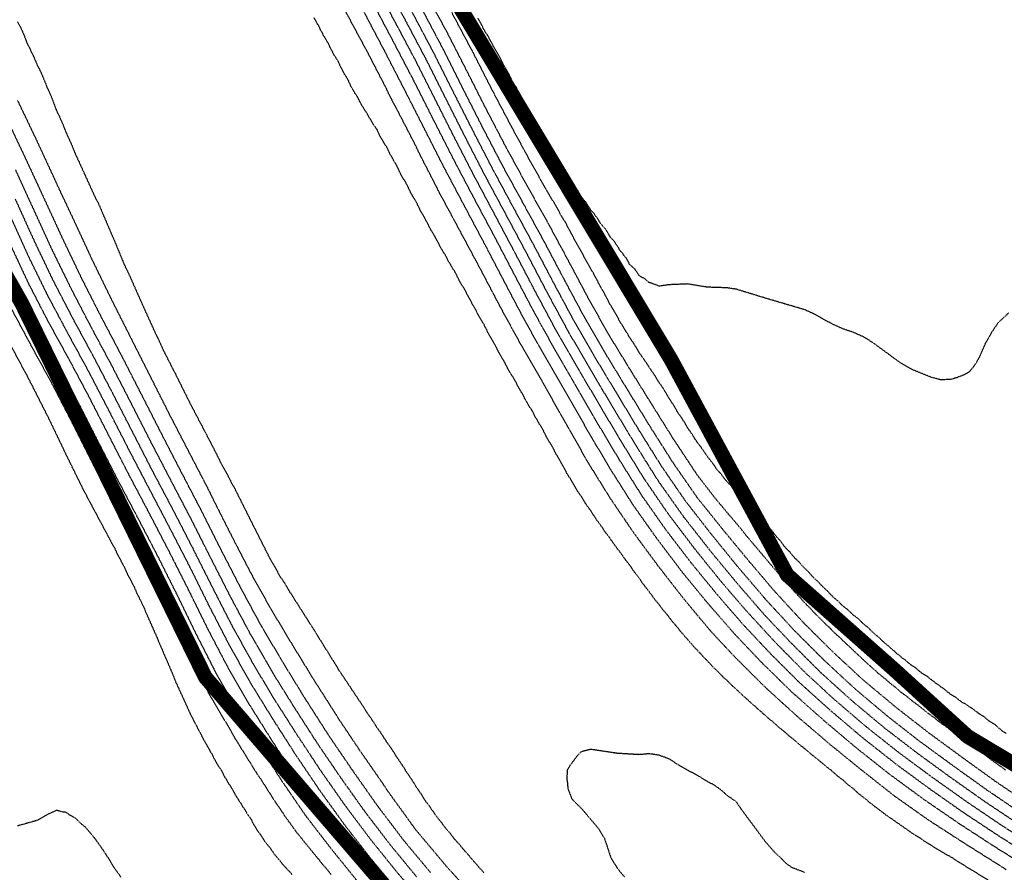
# Model space of a CAD drawing. Units: feet. Extents: x 2186736 to 2208060, y 13751049 to 13769721.
# Drawn here: x 2195869 to 2196202, y 13754682 to 13754970 of the extents above; entities that cross this region are included whole.
import ezdxf

# ---------------------------------------------------------------- set-up
doc = ezdxf.new("R2010")
doc.units = ezdxf.units.FT
doc.header["$MEASUREMENT"] = 0
doc.linetypes.add('762305304 000 BM EX$0$DASHED2', pattern=[0.375, 0.25, -0.125])
doc.linetypes.add('HIDDEN2', pattern=[0.1875, 0.125, -0.0625])
doc.layers.add('762305304 000 BM EX$0$FEMA-S_FLD_HAZ_LN_100 REGULATORY', color=250, linetype='762305304 000 BM EX$0$DASHED2')
doc.layers.add('EXISTING CONTOURS', color=252, linetype='HIDDEN2')

msp = doc.modelspace()

# ---------------------------------------------------------------- linework, layer by layer
at = {"layer": '762305304 000 BM EX$0$FEMA-S_FLD_HAZ_LN_100 REGULATORY', "const_width": 5, "flags": 128}
for points in [[(2200551.51, 13755207.55), (2200535.37, 13755206.78), (2200519.28, 13755206.01), (2200503.14, 13755204.99), (2200487.06, 13755203.67), (2200470.97, 13755202.11), (2200455.05, 13755200.24), (2200438.97, 13755198.07), (2200423, 13755195.65), (2200407.09, 13755192.99), (2200391.22, 13755189.97), (2200375.42, 13755186.76), (2200359.72, 13755183.19), (2200343.97, 13755179.37), (2200335.94, 13755177.31), (2200314.62, 13755177.3), (2200285.72, 13755171.51), (2200282.79, 13755170.95), (2200276.09, 13755169.62), (2200218.79, 13755155.25), (2200214.37, 13755154.18), (2200163.25, 13755147.77), (2200152.66, 13755146.42), (2200083.24, 13755100.15), (2200068.41, 13755085.43), (2200036.9, 13755053.9), (2200026.98, 13755037.93), (2199998.39, 13754992.15), (2199959.79, 13754969.05), (2199921.26, 13754969.12), (2199882.66, 13754945.9), (2199859.56, 13754899.61), (2199845.13, 13754889.28), (2199805.55, 13754861.05), (2199736.1, 13754837.94), (2199682.14, 13754799.33), (2199640.44, 13754778.53), (2199574.14, 13754745.38), (2199535.59, 13754706.8), (2199446.97, 13754672.11), (2199403.7, 13754655.14), (2199358.19, 13754637.36), (2199273.31, 13754575.63), (2199149.89, 13754498.55), (2199072.13, 13754448.51), (2199041.93, 13754429.12), (2198982.07, 13754405.16), (2198964.74, 13754398.22), (2198903.31, 13754363.1), (2198902.09, 13754362.36), (2198856.79, 13754336.54), (2198817.1, 13754309.29), (2198735.17, 13754252.94), (2198733.36, 13754251.71), (2198625.4, 13754182.28), (2198591.84, 13754154.83), (2198565.09, 13754137.59), (2198555.53, 13754131.8), (2198522.51, 13754111.67), (2198519.7, 13754109.7), (2198453.25, 13754099.78), (2198424.85, 13754081.92), (2198340.01, 13754074.27), (2198285.97, 13754074.3), (2198231.04, 13754081.15), (2198224.32, 13754082.03), (2198162.58, 13754112.85), (2198075.69, 13754159.62), (2198024.62, 13754172.41), (2198016.02, 13754174.55), (2197900.32, 13754228.58), (2197871.28, 13754244.92), (2197776.89, 13754297.98), (2197712.8, 13754339.46), (2197645.81, 13754382.82), (2197601, 13754399.61), (2197536.19, 13754434.87), (2197421.72, 13754497.13), (2197371.67, 13754524.93), (2197351.31, 13754534.19), (2197332.75, 13754545.29), (2197304.98, 13754554.57), (2197282.75, 13754563.82), (2197267.9, 13754569.4), (2197247.54, 13754571.22), (2197204.92, 13754576.87), (2197173.41, 13754580.52), (2197155.52, 13754577.79), (2197153.76, 13754577.9), (2197082.69, 13754583.37), (2197047.75, 13754589.13), (2196990.14, 13754598.78), (2196955.52, 13754594.97), (2196947.29, 13754599.06), (2196926.94, 13754606.43), (2196897.3, 13754608.32), (2196873.16, 13754608.3), (2196828.72, 13754608.33), (2196810.17, 13754608.28), (2196778.7, 13754613.87), (2196745.33, 13754625.01), (2196724.93, 13754630.55), (2196695.3, 13754639.82), (2196658.22, 13754637.94), (2196637.79, 13754632.39), (2196624.61, 13754628.72), (2196604.49, 13754623.11), (2196600.02, 13754621.98), (2196596.83, 13754621.96), (2196555.7, 13754621.95), (2196459.92, 13754628.61), (2196389.85, 13754628.22), (2196365.31, 13754628.08), (2196322.63, 13754658.7), (2196261.04, 13754680.87), (2196230.54, 13754697.66), (2196217.17, 13754711.63), (2196189.44, 13754728.23), (2196164.53, 13754750.9), (2196128.52, 13754782.75), (2196089.4, 13754855.27), (2195997.93, 13755007.88), (2195977.28, 13755053.58), (2195956.64, 13755094.01), (2195944.59, 13755116.08), (2195878.25, 13755237.43), (2195802.98, 13755396.5), (2195790.95, 13755419.96), (2195733.09, 13755532.68), (2195669.45, 13755656.7), (2195667.29, 13755695.83), (2195659.53, 13755744.54), (2195659.61, 13755793.25), (2195660.64, 13755808.25), (2195685.22, 13755857.35), (2195686.11, 13755859.01), (2195716.16, 13755983.44), (2195744.66, 13756109.31), (2195770.02, 13756283.42), (2195775.22, 13756321.04), (2195760.35, 13756364.91), (2195746.41, 13756408.86), (2195738.37, 13756446.14), (2195627.74, 13756665.29), (2195573.1, 13756776.82), (2195540.75, 13756840.21), (2195491.65, 13756941.91), (2195441.67, 13757102.78), (2195425.19, 13757156.57), (2195401.55, 13757217.69), (2195382.12, 13757277.89), (2195367.18, 13757324.13), (2195348.03, 13757383.38), (2195328.63, 13757430.32), (2195305.14, 13757483.25), (2195287.82, 13757516.18), (2195267.63, 13757550.21), (2195229.27, 13757614.9), (2195195.53, 13757671.79), (2195162.23, 13757728.09), (2195131.26, 13757780.53), (2195088.04, 13757853.7), (2195066.17, 13757892.43), (2195060.54, 13757903.83), (2195041.95, 13757922.49), (2195020.69, 13757960.45), (2195014.62, 13757974.11), (2195008.38, 13758039.61), (2195005.74, 13758054.64), (2195002.61, 13758087.71), (2194998.95, 13758131.9), (2194995.83, 13758182.72), (2194992.18, 13758241.28), (2194991.57, 13758251.29), (2194988.68, 13758267.74), (2194984.47, 13758285.74), (2194973.83, 13758331.2), (2194965.29, 13758367.63), (2194961.48, 13758383.91), (2194953.92, 13758406.55), (2194945.84, 13758426.6), (2194920.89, 13758488.47), (2194907.77, 13758520.79), (2194901.87, 13758534.27), (2194889.88, 13758566.92), (2194886.45, 13758585.25), (2194883.32, 13758601.6), (2194874.72, 13758629.03), (2194875.12, 13758631.06), (2194863.55, 13758653.53), (2194817.25, 13758743.11), (2194784.6, 13758807.63), (2194758.01, 13758866.78), (2194741.6, 13758894.4), (2194720, 13758930.82), (2194696.12, 13758962.58), (2194674.45, 13758992.94), (2194658.2, 13759017.91), (2194641.03, 13759040.91), (2194613.45, 13759069.84), (2194594.12, 13759086.22), (2194582.9, 13759094.47), (2194521.19, 13759130.26), (2194447.05, 13759161.93), (2194397.4, 13759176.27), (2194362.83, 13759186.25), (2194325.82, 13759197.73), (2194310.83, 13759202.49), (2194295.38, 13759209.74), (2194271.91, 13759226.42), (2194260.26, 13759235.32), (2194254.08, 13759239.86), (2194241.79, 13759245.13), (2194217.32, 13759248.31), (2194200.02, 13759251.06), (2194178.89, 13759256.2), (2194162.26, 13759262.05), (2194132.74, 13759275.04), (2194106.16, 13759286.72), (2194092.12, 13759291.52), (2194079.23, 13759303.2), (2194067.02, 13759319.88), (2194036.74, 13759359.94), (2194013.67, 13759389.7), (2193975.14, 13759446.11), (2193936.4, 13759514.83), (2193900.71, 13759578.11), (2193860.74, 13759649.01), (2193819.45, 13759722.23), (2193783.64, 13759785.72), (2193758.12, 13759830.97), (2193742.02, 13759859.48), (2193724.61, 13759882.81), (2193696.96, 13759917.81), (2193645.52, 13759982.45), (2193623.82, 13760009.72), (2193599.42, 13760040.43), (2193581.92, 13760062.99), (2193575.97, 13760070.66), (2193573.03, 13760074.45), (2193514.45, 13760169.47), (2193463.53, 13760254.74), (2193407.28, 13760350.07), (2193400.81, 13760364.44), (2193376.65, 13760408.52), (2193343.8, 13760467.9), (2193313.6, 13760518.17), (2193297.41, 13760545.02), (2193269.92, 13760574.57), (2193242.43, 13760608.19), (2193221.38, 13760648.14), (2193215.16, 13760660.57), (2193208.95, 13760673), (2193205.84, 13760679.22), (2193179.77, 13760725.79), (2193148.68, 13760778.58), (2193065.98, 13760919.02), (2193054.03, 13760939.31), (2193044.18, 13760995.8), (2193035.22, 13761107.11), (2193049.61, 13761161.04), (2193060.81, 13761176.19), (2193159.33, 13761219.69), (2193194.42, 13761269.71)], [(2202733.65, 13754265.61), (2202586.24, 13754317.83), (2202489.79, 13754351.97), (2202468.83, 13754354.09), (2202415.54, 13754362.72), (2202404.82, 13754364.42), (2202379.8, 13754368.53), (2202284.19, 13754403.04), (2201984.08, 13754511.24), (2201966.08, 13754517.53), (2201953.31, 13754521.9), (2201803.68, 13754573.08), (2201756.95, 13754589), (2201604.75, 13754641.14), (2201602.66, 13754641.8), (2201598.82, 13754643.11), (2201562.18, 13754655.69), (2201442.88, 13754696.51), (2201311.88, 13754741.23), (2201240.24, 13754760.71), (2201185.33, 13754781.4), (2201116.8, 13754807.06), (2200939.44, 13754861.05), (2200815.98, 13754884.18), (2200740.8, 13754899.25), (2200700.31, 13754907.41), (2200553.72, 13754930.39), (2200394.32, 13754898.61), (2200369.08, 13754896.02), (2200346.02, 13754893.68), (2200312.63, 13754880.73), (2200271.84, 13754867.74), (2200237.66, 13754854.54), (2200191.24, 13754830.17), (2200133.08, 13754807.93), (2199939.19, 13754733.81), (2199928.98, 13754729.91), (2199728.4, 13754645.09), (2199716.78, 13754637.15), (2199609.16, 13754564.31), (2199499.79, 13754490.18), (2199489.28, 13754483.1), (2199250.18, 13754344.28), (2199238.71, 13754338.29), (2199161.26, 13754297.89), (2199155.74, 13754294.99), (2199076.57, 13754249.08), (2199068.65, 13754244.52), (2199059.85, 13754229.05), (2199041.94, 13754213.15), (2198996.99, 13754183.12), (2198995.66, 13754182.2), (2198975.81, 13754169.46), (2198914.5, 13754129.82), (2198913.39, 13754129.08), (2198864.51, 13754097.39), (2198836.78, 13754081.79), (2198741.09, 13754027.98), (2198724.83, 13754021.06), (2198633.09, 13753981.72), (2198627.88, 13753979.98), (2198580.17, 13753964.08), (2198529.89, 13753935.61), (2198521.33, 13753932.08), (2198502, 13753920.07), (2198476.44, 13753909.37), (2198455.74, 13753904.61), (2198423.07, 13753904.59), (2198316.86, 13753904.6), (2198239.71, 13753920.04), (2198211.14, 13753920.04), (2198190.04, 13753920.03), (2198162.6, 13753920.05), (2198046.88, 13753958.59), (2197988, 13753983.1), (2197964.81, 13753992.77), (2197954.34, 13753997.15), (2197915.33, 13754005.81), (2197784.62, 13754074.25), (2197780.44, 13754077.03), (2197607.19, 13754189.95), (2197530.11, 13754228.55), (2197455.36, 13754278.32), (2197382.96, 13754326.64), (2197312.38, 13754365.52), (2197290.14, 13754376.66), (2197253.13, 13754389.66), (2197230.87, 13754395.2), (2197208.63, 13754398.9), (2197164.14, 13754406.31), (2197119.68, 13754408.17), (2197077.02, 13754413.76), (2197035.35, 13754413.74), (2197008.49, 13754413.7), (2196960.28, 13754419.32), (2196937.34, 13754423.26), (2196932.87, 13754421.95), (2196930.67, 13754424.44), (2196917.71, 13754426.67), (2196882.03, 13754448.58), (2196788.11, 13754460.81), (2196532.25, 13754481.12), (2196492.9, 13754484.29), (2196481.08, 13754483.12), (2196388.51, 13754475.36), (2196369.18, 13754468.92), (2196381.61, 13754476.69), (2196330.4, 13754486.55), (2196309.88, 13754487.68), (2196274.64, 13754494.8), (2196201.8, 13754522.91), (2196128.67, 13754561.33), (2196080.26, 13754598.13), (2196025.03, 13754640.11), (2195980.1, 13754692.35), (2195932.04, 13754748.22), (2195870.05, 13754874.43), (2195780.05, 13755033.48), (2195533.6, 13755538.92), (2195467.15, 13755738.03), (2195459.46, 13755751.68), (2195464, 13755773.69), (2195549.16, 13756103.45), (2195575.29, 13756202.47), (2195589.84, 13756298.61), (2195552.34, 13756394.97), (2195464.73, 13756564.87), (2195356.57, 13756789.68), (2195331.6, 13756845.04), (2195310.04, 13756900.52), (2195167.21, 13757341.63), (2195114.93, 13757447.57), (2195108.36, 13757458.79), (2195100.2, 13757472.51), (2194896.91, 13757811.61), (2194863.8, 13757876.58), (2194858.09, 13757890.77), (2194853.49, 13757904.2), (2194831.35, 13757991.29), (2194828.78, 13758022.29), (2194822.41, 13758099.47), (2194806.15, 13758266.73), (2194770.93, 13758353.66), (2194727.22, 13758442.52), (2194688.95, 13758503.98), (2194673.01, 13758535.11), (2194622.15, 13758599.63), (2194490.45, 13758769.21), (2194453.08, 13758825.55), (2194431.3, 13758857.79), (2194403.94, 13758900.2), (2194400.71, 13758903.86), (2194379.95, 13758918.82), (2194354.79, 13758934.6), (2194327.16, 13758946.58), (2194269.81, 13758970.86), (2194257.05, 13758975.91), (2194240.43, 13758981.13), (2194211.9, 13758989.92), (2194179.25, 13758999.6), (2194134.73, 13759013.14), (2194105.95, 13759022.93), (2194079.77, 13759033.77), (2194062.62, 13759042.24), (2194036.55, 13759056.67), (2194013.49, 13759071.68), (2194006.46, 13759077.26), (2193990.04, 13759089.3), (2193973.88, 13759096.72), (2193947.61, 13759107.96), (2193931.46, 13759116.11), (2193893.84, 13759174.38), (2193857.69, 13759225.22), (2193833.26, 13759259.39), (2193781.38, 13759330.78), (2193763.75, 13759360.28), (2193733.36, 13759413.51), (2193685.69, 13759496.93), (2193662.25, 13759537.85), (2193639.21, 13759578.56), (2193618.16, 13759615.51), (2193602.47, 13759640.93), (2193564.73, 13759699.72), (2193547.65, 13759727.13), (2193526.94, 13759761.15), (2193500.46, 13759799.9), (2193471.58, 13759839.74), (2193428.27, 13759897.6), (2193386.97, 13759952.56), (2193355.26, 13759994.23), (2193343.15, 13760010.25), (2193313.88, 13760062.79), (2193249.93, 13760176.21), (2193214.79, 13760238.68), (2193186.77, 13760288.81), (2193173.06, 13760313.84), (2193156.58, 13760343.43), (2193144.66, 13760363.69), (2193118.24, 13760411.96), (2193106.33, 13760430.63), (2193093.68, 13760454.75), (2193080.43, 13760501.85), (2193054.49, 13760546.22), (2193029.49, 13760581.37), (2192904, 13760802.16), (2192830.46, 13760931.45), (2192783.01, 13761032.27), (2192759.85, 13761080.84), (2192756.51, 13761087.84), (2192747.87, 13761105.96), (2192748.83, 13761121.88), (2192749.42, 13761126.95)]]:
    msp.add_lwpolyline(points, dxfattribs=at)
at = {"layer": 'EXISTING CONTOURS', "color": 251, "linetype": 'HIDDEN2', "lineweight": -3}
for points, elevation in [([(2196212.88, 13754690.57), (2196200.98, 13754698.14), (2196189.25, 13754706.09), (2196177.73, 13754714.25), (2196166.41, 13754722.62), (2196155.42, 13754731.31), (2196144.21, 13754740.9), (2196134.36, 13754750.01), (2196124.52, 13754759.99), (2196114.68, 13754770.68), (2196106.21, 13754780.52), (2196097.41, 13754791.42), (2196088.43, 13754803.27), (2196080.21, 13754815.24), (2196072.37, 13754828.02), (2196064.77, 13754840.79), (2196057.5, 13754853.21), (2196050.29, 13754865.69), (2196043.43, 13754878.51), (2196036.66, 13754891.42), (2196029.84, 13754904.29), (2196022.82, 13754917.47), (2196016.25, 13754930.24), (2196009.69, 13754943.25), (2196003.07, 13754956.38), (2195996.14, 13754969.44), (2195989.02, 13754982.57)], 720), ([(2196202.51, 13754729.19), (2196201.28, 13754729.94), (2196200.63, 13754730.59), (2196199.98, 13754731.04), (2196198.85, 13754732.09), (2196196.94, 13754733.22), (2196196.81, 13754733.34), (2196196.7, 13754733.4), (2196195.03, 13754734.84), (2196193.42, 13754735.84), (2196193.06, 13754736.14), (2196192.44, 13754736.5), (2196191.18, 13754737.54), (2196190.14, 13754738.14), (2196189.21, 13754738.86), (2196187.51, 13754739.79), (2196187.16, 13754740.08), (2196186.86, 13754740.26), (2196185.3, 13754741.51), (2196183.58, 13754742.55), (2196183.3, 13754742.79), (2196182.85, 13754743.07), (2196181.49, 13754744.26), (2196180.3, 13754745.01), (2196179.59, 13754745.64), (2196178.49, 13754746.35), (2196177.71, 13754747.04), (2196177.01, 13754747.49), (2196175.85, 13754748.47), (2196173.91, 13754749.63), (2196173.82, 13754749.71), (2196173.73, 13754749.76), (2196172.06, 13754751.23), (2196170.45, 13754752.28), (2196170.12, 13754752.57), (2196169.6, 13754752.91), (2196168.33, 13754754.07), (2196167.17, 13754754.85), (2196166.49, 13754755.51), (2196165.54, 13754756.19), (2196164.72, 13754757.02), (2196163.89, 13754757.64), (2196162.98, 13754758.56), (2196161.75, 13754759.47), (2196161.19, 13754760.05), (2196160.61, 13754760.48), (2196159.52, 13754761.66), (2196158.11, 13754762.75), (2196157.73, 13754763.15), (2196157.33, 13754763.45), (2196156.09, 13754764.79), (2196154.48, 13754766.03), (2196154.27, 13754766.25), (2196154.05, 13754766.42), (2196152.63, 13754767.9), (2196150.77, 13754769.26), (2196150.74, 13754769.29), (2196150.71, 13754769.31), (2196149.09, 13754770.92), (2196147.49, 13754772.12), (2196147.26, 13754772.36), (2196146.97, 13754772.59), (2196145.62, 13754774.01), (2196144.21, 13754775.12), (2196143.86, 13754775.53), (2196143.46, 13754775.87), (2196142.26, 13754777.21), (2196140.93, 13754778.35), (2196140.56, 13754778.78), (2196140.14, 13754779.16), (2196138.97, 13754780.48), (2196137.64, 13754781.65), (2196137.28, 13754782.07), (2196136.89, 13754782.44), (2196135.72, 13754783.79), (2196134.36, 13754785.01), (2196134.05, 13754785.4), (2196133.72, 13754785.72), (2196132.51, 13754787.14), (2196131.08, 13754788.46), (2196130.84, 13754788.76), (2196130.6, 13754789), (2196129.36, 13754790.56), (2196127.8, 13754792.08), (2196127.72, 13754792.19), (2196127.64, 13754792.28), (2196126.35, 13754794.11), (2196125, 13754795.56), (2196124.8, 13754795.84), (2196124.52, 13754796.13), (2196123.39, 13754797.71), (2196122.29, 13754798.84), (2196121.82, 13754799.42), (2196121.24, 13754799.97), (2196120.3, 13754801.18), (2196119.32, 13754802.12), (2196118.69, 13754802.85), (2196117.96, 13754803.5), (2196117.12, 13754804.56), (2196116.24, 13754805.4), (2196115.53, 13754806.25), (2196114.68, 13754807.03), (2196113.95, 13754807.96), (2196113.23, 13754808.68), (2196112.4, 13754809.68), (2196111.4, 13754810.62), (2196110.81, 13754811.38), (2196110.24, 13754811.96), (2196109.3, 13754813.14), (2196108.12, 13754814.32), (2196107.72, 13754814.85), (2196107.37, 13754815.24), (2196106.3, 13754816.71), (2196104.84, 13754818.29), (2196104.74, 13754818.43), (2196104.66, 13754818.53), (2196103.44, 13754820.41), (2196102.3, 13754821.81), (2196102, 13754822.25), (2196101.56, 13754822.76), (2196100.65, 13754824.19), (2196099.94, 13754825.09), (2196099.29, 13754826.1), (2196098.27, 13754827.34), (2196097.89, 13754827.98), (2196097.6, 13754828.37), (2196096.63, 13754830), (2196095.44, 13754831.65), (2196095.27, 13754831.93), (2196094.99, 13754832.29), (2196094.06, 13754833.99), (2196093.41, 13754834.93), (2196092.77, 13754835.99), (2196091.71, 13754837.4), (2196091.42, 13754837.92), (2196091.22, 13754838.21), (2196090.22, 13754840), (2196089.21, 13754841.49), (2196088.93, 13754841.99), (2196088.43, 13754842.69), (2196087.71, 13754844.05), (2196086.46, 13754846.08), (2196085.15, 13754847.87), (2196085.08, 13754847.98), (2196083.88, 13754850.06), (2196081.87, 13754852.89), (2196081.23, 13754853.97), (2196078.59, 13754857.79), (2196078.55, 13754857.86), (2196077.35, 13754859.94), (2196075.31, 13754862.97), (2196074.78, 13754863.92), (2196072.03, 13754868.31), (2196071.1, 13754870.09), (2196068.75, 13754874.03), (2196066.42, 13754878.53), (2196065.47, 13754880.1), (2196062.95, 13754884.91), (2196062.19, 13754886.13), (2196055.62, 13754898.01), (2196053.62, 13754901.83), (2196052.34, 13754903.89), (2196050.04, 13754908.09), (2196049.06, 13754909.6), (2196042.5, 13754921.09), (2196035.72, 13754933.57), (2196028.91, 13754946.48), (2196022.21, 13754959.6), (2196015.24, 13754972.72)], 725), ([(2195867.85, 13754909.62), (2195873.98, 13754896.07), (2195880.33, 13754882.73), (2195887.04, 13754869.76), (2195893.95, 13754856.99), (2195900.72, 13754844.07), (2195907.39, 13754831.05), (2195914.06, 13754818.04), (2195920.87, 13754805.17), (2195927.67, 13754791.97), (2195934.23, 13754778.9), (2195940.82, 13754766.01), (2195948.06, 13754752.91), (2195955.16, 13754741.03), (2195962.83, 13754729.01), (2195970.88, 13754716.82), (2195978.75, 13754705.57), (2195987.52, 13754693.85), (2195996.57, 13754682.61), (2196005.01, 13754672.77)], 720), ([(2195865.64, 13754861.48), (2195872.52, 13754848.67), (2195879.13, 13754835.6), (2195885.51, 13754822.3), (2195890.93, 13754811.31), (2195891.58, 13754810.21), (2195892.06, 13754809.16), (2195898.92, 13754796.34), (2195899.37, 13754795.56), (2195900.05, 13754794.18), (2195901.15, 13754792.28), (2195901.24, 13754792.09), (2195901.42, 13754791.78), (2195902.29, 13754789.86), (2195904.71, 13754785.3), (2195905.59, 13754783.32), (2195907.99, 13754778.72), (2195908.84, 13754776.73), (2195911.27, 13754771.8), (2195911.98, 13754770.02), (2195915.74, 13754761.56), (2195915.98, 13754760.9), (2195921.11, 13754748.97), (2195921.83, 13754747.07), (2195926.97, 13754735.8), (2195927.67, 13754734.53), (2195928.07, 13754733.62), (2195931.46, 13754727.17), (2195931.78, 13754726.66), (2195932.6, 13754725.03), (2195933.61, 13754723.38), (2195933.82, 13754722.96), (2195934.23, 13754722.32), (2195934.95, 13754720.82), (2195935.4, 13754720.1), (2195936.13, 13754718.72), (2195937.42, 13754716.82), (2195937.45, 13754716.76), (2195937.51, 13754716.66), (2195938.55, 13754714.57), (2195939.23, 13754713.54), (2195939.77, 13754712.51), (2195940.79, 13754711), (2195941.04, 13754710.51), (2195941.21, 13754710.26), (2195942.2, 13754708.39), (2195943.16, 13754706.98), (2195943.49, 13754706.39), (2195944.08, 13754705.6), (2195944.75, 13754704.37), (2195945.22, 13754703.7), (2195945.99, 13754702.33), (2195947.36, 13754700.46), (2195947.37, 13754700.43), (2195947.38, 13754700.42), (2195948.48, 13754698.25), (2195949.25, 13754697.13), (2195949.75, 13754696.25), (2195950.64, 13754695.1), (2195951.09, 13754694.31), (2195951.45, 13754693.85), (2195952.42, 13754692.35), (2195953.92, 13754690.61), (2195953.93, 13754690.59), (2195953.94, 13754690.57), (2195955.21, 13754688.59), (2195956.36, 13754687.29), (2195956.71, 13754686.8), (2195957.2, 13754686.32), (2195958.17, 13754684.99), (2195959.16, 13754684.01), (2195959.75, 13754683.28), (2195960.48, 13754682.63), (2195961.32, 13754681.57)], 725), ([(2196134.36, 13754682.34), (2196130.75, 13754683.68), (2196130.04, 13754684.01), (2196128.72, 13754684.93), (2196127.8, 13754685.69), (2196126.31, 13754687.29), (2196124.52, 13754688.85), (2196121.24, 13754692.61), (2196112.98, 13754703.7), (2196111.4, 13754706.07), (2196110.89, 13754706.47), (2196108.12, 13754708.36), (2196107.18, 13754709.32), (2196105.35, 13754710.77), (2196103.36, 13754712.07), (2196101.56, 13754712.98), (2196099.21, 13754714.48), (2196091.71, 13754718.6), (2196089.55, 13754720.1), (2196088.43, 13754720.71), (2196085.15, 13754721.91), (2196081.87, 13754722.38), (2196078.59, 13754722.07), (2196071.16, 13754722.51), (2196062.19, 13754723.86), (2196059.18, 13754723.1), (2196058.9, 13754723), (2196057.47, 13754721.53), (2196054.71, 13754717.73), (2196054.2, 13754716.82), (2196054.19, 13754715.38), (2196054.15, 13754715.01), (2196054.14, 13754713.54), (2196054.35, 13754712.27), (2196054.37, 13754711.51), (2196054.54, 13754710.26), (2196054.89, 13754709.52), (2196055.62, 13754707.62), (2196055.96, 13754706.98), (2196059.23, 13754703.7), (2196064.81, 13754697.13), (2196066.78, 13754693.85), (2196068.96, 13754687.29), (2196070.99, 13754684.01), (2196072.03, 13754682.6), (2196073.67, 13754680.73)], 715), ([(2195903.55, 13754680.73), (2195901.3, 13754683.88), (2195898.14, 13754688.99), (2195894.86, 13754693.64), (2195891.58, 13754697.55), (2195890, 13754698.83), (2195888.3, 13754700.49), (2195886.26, 13754701.66), (2195885.02, 13754702.58), (2195884.04, 13754702.71), (2195882.3, 13754703.14), (2195881.74, 13754703.23), (2195878.46, 13754701.73), (2195875.56, 13754700.03), (2195875.18, 13754699.85), (2195868.62, 13754698.01)], 725)]:
    msp.add_lwpolyline(points, dxfattribs=dict(at, elevation=elevation))
at = {"layer": 'EXISTING CONTOURS', "color": 252, "linetype": 'HIDDEN2', "lineweight": -3}
for points, elevation in [([(2196207.47, 13754698.06), (2196195.66, 13754705.94), (2196183.58, 13754714.46), (2196172.73, 13754722.37), (2196161.58, 13754730.92), (2196150.77, 13754739.94), (2196140.02, 13754749.63), (2196130.15, 13754759.47), (2196120.8, 13754769.31), (2196111.4, 13754780.2), (2196102.95, 13754790.4), (2196093.75, 13754802.12), (2196085.15, 13754814.25), (2196077.17, 13754826.94), (2196069.76, 13754839.22), (2196062.19, 13754851.94), (2196054.9, 13754864.46), (2196047.77, 13754877.58), (2196040.9, 13754890.7), (2196033.89, 13754903.83), (2196026.83, 13754916.95), (2196020.06, 13754930.07), (2196013.44, 13754943.2), (2196006.87, 13754956.32), (2195999.9, 13754969.5), (2195992.75, 13754982.57)], 721), ([(2196202.26, 13754716.82), (2196201, 13754717.84), (2196199.98, 13754718.52), (2196199.09, 13754719.21), (2196197.74, 13754720.1), (2196197.17, 13754720.57), (2196195.3, 13754721.98), (2196193.42, 13754723.2), (2196193.32, 13754723.28), (2196193.17, 13754723.38), (2196191.5, 13754724.74), (2196190.14, 13754725.66), (2196189.58, 13754726.1), (2196188.73, 13754726.66), (2196187.7, 13754727.5), (2196186.86, 13754728.07), (2196185.81, 13754728.9), (2196184.22, 13754729.94), (2196183.87, 13754730.23), (2196183.58, 13754730.42), (2196182.02, 13754731.67), (2196180.3, 13754732.82), (2196180.07, 13754733), (2196179.75, 13754733.22), (2196178.27, 13754734.48), (2196177.01, 13754735.36), (2196176.39, 13754735.88), (2196175.5, 13754736.5), (2196174.56, 13754737.33), (2196173.73, 13754737.92), (2196172.72, 13754738.77), (2196171.28, 13754739.79), (2196170.84, 13754740.17), (2196170.45, 13754740.44), (2196169.03, 13754741.65), (2196167.17, 13754742.96), (2196167.11, 13754743.01), (2196167.04, 13754743.07), (2196165.38, 13754744.56), (2196163.89, 13754745.69), (2196163.54, 13754746), (2196163.08, 13754746.35), (2196161.79, 13754747.52), (2196160.61, 13754748.41), (2196159.97, 13754748.99), (2196159.16, 13754749.63), (2196158.23, 13754750.53), (2196157.33, 13754751.26), (2196156.49, 13754752.07), (2196155.48, 13754752.91), (2196154.77, 13754753.63), (2196154.05, 13754754.25), (2196153.09, 13754755.23), (2196151.97, 13754756.19), (2196151.38, 13754756.8), (2196150.77, 13754757.33), (2196149.71, 13754758.42), (2196148.49, 13754759.47), (2196147.99, 13754759.98), (2196147.49, 13754760.4), (2196146.33, 13754761.59), (2196144.99, 13754762.75), (2196144.61, 13754763.15), (2196144.21, 13754763.49), (2196142.98, 13754764.8), (2196141.61, 13754766.03), (2196141.28, 13754766.39), (2196140.93, 13754766.71), (2196139.68, 13754768.06), (2196138.32, 13754769.31), (2196138, 13754769.67), (2196137.64, 13754770.01), (2196136.43, 13754771.38), (2196135.17, 13754772.59), (2196134.79, 13754773.02), (2196134.36, 13754773.43), (2196133.23, 13754774.74), (2196132.09, 13754775.87), (2196131.63, 13754776.42), (2196131.08, 13754776.95), (2196130.09, 13754778.16), (2196129.14, 13754779.16), (2196128.54, 13754779.89), (2196127.8, 13754780.66), (2196127.01, 13754781.64), (2196126.26, 13754782.44), (2196125.49, 13754783.4), (2196124.52, 13754784.42), (2196114.92, 13754795.8), (2196114.68, 13754796.06), (2196113.47, 13754797.63), (2196104.18, 13754808.68), (2196098.27, 13754816.34), (2196090.29, 13754828.37), (2196082.46, 13754840.9), (2196075.31, 13754852.39), (2196067.93, 13754864.46), (2196061.18, 13754876.57), (2196054.34, 13754889.42), (2196047.44, 13754902.21), (2196040.35, 13754914.8), (2196033.41, 13754927.54), (2196026.65, 13754940.47), (2196020.04, 13754953.55), (2196013.37, 13754966.56), (2196006.28, 13754979.42)], 724), ([(2196212.52, 13754686.71), (2196199.98, 13754694.61), (2196188.04, 13754702.51), (2196177, 13754710.26), (2196165.66, 13754718.58), (2196154.05, 13754727.72), (2196143.7, 13754736.5), (2196132.73, 13754746.35), (2196122.87, 13754756.19), (2196113.62, 13754766.03), (2196104.84, 13754776.15), (2196096.1, 13754786.82), (2196087.57, 13754797.98), (2196079.45, 13754809.54), (2196071.75, 13754821.81), (2196064.5, 13754833.97), (2196057.3, 13754846.45), (2196050.05, 13754858.88), (2196043.03, 13754871.55), (2196036.25, 13754884.46), (2196029.38, 13754897.62), (2196022.53, 13754910.39), (2196015.65, 13754923.51), (2196008.99, 13754936.64), (2196002.37, 13754949.76), (2195995.51, 13754962.88), (2195988.57, 13754976.01)], 719), ([(2196197.97, 13754678.72), (2196185.78, 13754686.21), (2196184.19, 13754687.29), (2196183.79, 13754687.51), (2196183.58, 13754687.65), (2196181.67, 13754688.67), (2196175.55, 13754692.39), (2196173.73, 13754693.66), (2196173.61, 13754693.73), (2196173.45, 13754693.85), (2196171.56, 13754694.96), (2196163.85, 13754700.37), (2196163.8, 13754700.42), (2196161.87, 13754701.68), (2196160.61, 13754702.69), (2196160.01, 13754703.1), (2196159.31, 13754703.7), (2196158.14, 13754704.5), (2196157.33, 13754705.19), (2196156.29, 13754705.94), (2196155.15, 13754706.98), (2196154.51, 13754707.44), (2196154.05, 13754707.84), (2196152.67, 13754708.88), (2196151.2, 13754710.26), (2196150.95, 13754710.44), (2196150.77, 13754710.61), (2196149.11, 13754711.88), (2196147.49, 13754713.37), (2196147.39, 13754713.44), (2196147.29, 13754713.54), (2196145.53, 13754714.86), (2196144.21, 13754716.06), (2196143.78, 13754716.4), (2196143.33, 13754716.82), (2196141.96, 13754717.85), (2196140.93, 13754718.76), (2196140.16, 13754719.33), (2196139.3, 13754720.1), (2196138.35, 13754720.81), (2196137.64, 13754721.44), (2196136.54, 13754722.27), (2196135.32, 13754723.38), (2196134.78, 13754723.8), (2196134.36, 13754724.17), (2196132.94, 13754725.24), (2196131.38, 13754726.66), (2196131.21, 13754726.79), (2196131.08, 13754726.91), (2196129.36, 13754728.22), (2196127.8, 13754729.64), (2196127.63, 13754729.77), (2196127.44, 13754729.94), (2196125.79, 13754731.21), (2196124.52, 13754732.4), (2196124.06, 13754732.76), (2196123.57, 13754733.22), (2196122.27, 13754734.25), (2196121.24, 13754735.24), (2196120.54, 13754735.8), (2196119.81, 13754736.5), (2196118.78, 13754737.33), (2196117.96, 13754738.14), (2196117.05, 13754738.87), (2196116.11, 13754739.79), (2196115.33, 13754740.43), (2196114.68, 13754741.08), (2196113.59, 13754741.98), (2196112.52, 13754743.07), (2196111.91, 13754743.58), (2196111.4, 13754744.11), (2196110.19, 13754745.14), (2196109.01, 13754746.35), (2196108.54, 13754746.77), (2196108.12, 13754747.21), (2196106.83, 13754748.34), (2196105.62, 13754749.63), (2196105.21, 13754750), (2196104.84, 13754750.41), (2196103.53, 13754751.61), (2196102.37, 13754752.91), (2196101.96, 13754753.31), (2196101.56, 13754753.77), (2196100.32, 13754754.95), (2196099.26, 13754756.19), (2196098.76, 13754756.68), (2196098.27, 13754757.27), (2196097.16, 13754758.35), (2196096.23, 13754759.47), (2196095.62, 13754760.1), (2196094.99, 13754760.9), (2196094.08, 13754761.84), (2196093.36, 13754762.75), (2196092.57, 13754763.61), (2196091.71, 13754764.76), (2196091.1, 13754765.42), (2196090.64, 13754766.03), (2196089.59, 13754767.19), (2196088.43, 13754768.79), (2196088.19, 13754769.07), (2196088.01, 13754769.31), (2196086.67, 13754770.83), (2196085.4, 13754772.59), (2196085.28, 13754772.73), (2196085.15, 13754772.91), (2196083.79, 13754774.51), (2196082.83, 13754775.87), (2196082.4, 13754776.4), (2196081.87, 13754777.17), (2196080.97, 13754778.26), (2196080.36, 13754779.16), (2196079.57, 13754780.13), (2196078.59, 13754781.61), (2196078.22, 13754782.06), (2196077.97, 13754782.44), (2196076.79, 13754783.91), (2196075.59, 13754785.72), (2196075.46, 13754785.87), (2196075.31, 13754786.11), (2196074.02, 13754787.7), (2196073.14, 13754789), (2196072.65, 13754789.62), (2196072.03, 13754790.58), (2196071.26, 13754791.51), (2196070.73, 13754792.28), (2196069.85, 13754793.38), (2196068.75, 13754795.08), (2196068.53, 13754795.34), (2196068.38, 13754795.56), (2196067.1, 13754797.19), (2196065.47, 13754799.66), (2196064.38, 13754801.04), (2196062.19, 13754804.42), (2196061.76, 13754804.97), (2196060.4, 13754806.9), (2196058.9, 13754809.39), (2196057.83, 13754810.89), (2196055.62, 13754814.75), (2196055.42, 13754815.04), (2196054.15, 13754817.05), (2196052.34, 13754820.47), (2196051.82, 13754821.28), (2196050.62, 13754823.36), (2196049.06, 13754826.37), (2196048.28, 13754827.58), (2196047.08, 13754829.67), (2196046.11, 13754831.65), (2196045.98, 13754831.85), (2196045.78, 13754832.26), (2196044.73, 13754833.88), (2196044.17, 13754834.93), (2196043.53, 13754835.96), (2196042.5, 13754838.03), (2196042.43, 13754838.14), (2196042.39, 13754838.21), (2196041.14, 13754840.13), (2196040.43, 13754841.49), (2196039.96, 13754842.23), (2196039.22, 13754843.72), (2196038.8, 13754844.36), (2196035.94, 13754849.54), (2196035.23, 13754850.63), (2196034.03, 13754852.7), (2196033.08, 13754854.61), (2196032.92, 13754854.88), (2196032.66, 13754855.4), (2196031.67, 13754856.91), (2196029.38, 13754861.34), (2196028.17, 13754863.25), (2196026.1, 13754867.37), (2196025.95, 13754867.59), (2196025.87, 13754867.74), (2196024.69, 13754869.62), (2196022.82, 13754873.26), (2196022.4, 13754873.89), (2196019.53, 13754879.27), (2196018.91, 13754880.24), (2196017.72, 13754882.33), (2196016.84, 13754884.14), (2196016.62, 13754884.51), (2196016.25, 13754885.25), (2196015.38, 13754886.55), (2196014.91, 13754887.42), (2196014.16, 13754888.61), (2196013.13, 13754890.7), (2196013.07, 13754890.8), (2196012.97, 13754891), (2196011.78, 13754892.8), (2196009.69, 13754896.83), (2196009.52, 13754897.09), (2196009.43, 13754897.27), (2196008.26, 13754899.12), (2196006.41, 13754902.82), (2196006.02, 13754903.43), (2196005.82, 13754903.83), (2196004.82, 13754905.51), (2196003.13, 13754908.94), (2196002.56, 13754909.82), (2196002.27, 13754910.39), (2196001.37, 13754911.91), (2195999.85, 13754915.06), (2195999.1, 13754916.21), (2195997.92, 13754918.31), (2195997.01, 13754920.23), (2195996.85, 13754920.52), (2195996.57, 13754921.16), (2195995.65, 13754922.59), (2195995.2, 13754923.51), (2195994.48, 13754924.7), (2195993.51, 13754926.79), (2195993.43, 13754926.93), (2195993.29, 13754927.24), (2195992.16, 13754928.94), (2195991.58, 13754930.07), (2195990.98, 13754931.04), (2195990.01, 13754933.11), (2195989.9, 13754933.25), (2195989.85, 13754933.35), (2195988.56, 13754935.19), (2195987.76, 13754936.64), (2195987.35, 13754937.26), (2195986.73, 13754938.51), (2195986.12, 13754939.31), (2195984.86, 13754941.33), (2195983.91, 13754943.2), (2195983.74, 13754943.49), (2195983.45, 13754944.14), (2195982.49, 13754945.52), (2195981.99, 13754946.48), (2195981.29, 13754947.61), (2195980.31, 13754949.76), (2195980.25, 13754949.85), (2195980.16, 13754950.05), (2195979, 13754951.87), (2195978.43, 13754953.04), (2195977.85, 13754954.01), (2195976.88, 13754956.23), (2195976.85, 13754956.28), (2195976.83, 13754956.32), (2195975.54, 13754958.26), (2195974.87, 13754959.6), (2195974.39, 13754960.39), (2195973.6, 13754962.17), (2195973.32, 13754962.6), (2195973.19, 13754962.88), (2195972.08, 13754964.64), (2195971.32, 13754966.16), (2195970.95, 13754966.79), (2195970.32, 13754968.16), (2195969.82, 13754968.94), (2195969.56, 13754969.44), (2195968.62, 13754971.02)], 716), ([(2196202.47, 13754683.22), (2196201.29, 13754684.01), (2196188.92, 13754691.79), (2196176.44, 13754699.84), (2196164.9, 13754707.99), (2196153.7, 13754716.82), (2196143.03, 13754725.49), (2196132.41, 13754734.56), (2196122.09, 13754743.91), (2196121.24, 13754744.78), (2196120.41, 13754745.52), (2196110.56, 13754755.35), (2196102.64, 13754763.84), (2196093.69, 13754774.57), (2196085, 13754785.72), (2196076.71, 13754796.96), (2196068.75, 13754808.69), (2196061.22, 13754820.84), (2196054.11, 13754833.41), (2196046.97, 13754845.96), (2196045.78, 13754848.19), (2196038.6, 13754860.55), (2196031.63, 13754873.28), (2196024.86, 13754886.19), (2196017.99, 13754899), (2196011.1, 13754911.8), (2196004.44, 13754924.82), (2196003.13, 13754927.6), (2195996.57, 13754940.3), (2195994.4, 13754944.31), (2195993.29, 13754946.76), (2195986.73, 13754959.43), (2195986.66, 13754959.54), (2195979.57, 13754972.72)], 717), ([(2196211.83, 13754682.73), (2196199.23, 13754690.57), (2196186.86, 13754698.6), (2196174.63, 13754706.98), (2196162.77, 13754715.7), (2196151.79, 13754724.41), (2196140.93, 13754733.6), (2196130.24, 13754743.07), (2196120.17, 13754752.91), (2196110.82, 13754762.75), (2196101.56, 13754773.36), (2196093.03, 13754783.76), (2196084.13, 13754795.56), (2196076.41, 13754806.5), (2196068.75, 13754818.62), (2196061.47, 13754830.94), (2196054.31, 13754843.46), (2196047.08, 13754855.91), (2196040, 13754868.52), (2196033.2, 13754881.41), (2196026.45, 13754894.34), (2196019.53, 13754907.36), (2196012.7, 13754920.23), (2196006.04, 13754933.35), (2195999.36, 13754946.48), (2195992.6, 13754959.6), (2195985.7, 13754972.72)], 718), ([(2196208.06, 13754701.93), (2196195.78, 13754710.26), (2196184.85, 13754718.1), (2196173.13, 13754726.66), (2196162.42, 13754735.03), (2196151.73, 13754744.02), (2196140.93, 13754753.99), (2196131.08, 13754763.84), (2196121.24, 13754774.5), (2196111.55, 13754785.86), (2196102.72, 13754796.73), (2196094.11, 13754807.8), (2196086.09, 13754819.47), (2196078.28, 13754831.96), (2196070.54, 13754844.77), (2196063.31, 13754856.77), (2196056.49, 13754868.61), (2196049.63, 13754881.43), (2196042.85, 13754894.33), (2196035.88, 13754907.17), (2196028.86, 13754920.23), (2196022.09, 13754933.35), (2196015.46, 13754946.48), (2196008.87, 13754959.6), (2196001.91, 13754972.72)], 722), ([(2196210.95, 13754704.83), (2196199.23, 13754712.78), (2196187.78, 13754721.02), (2196176.42, 13754729.35), (2196165.36, 13754737.97), (2196154.05, 13754747.4), (2196144.21, 13754756.52), (2196134.36, 13754766.28), (2196124.52, 13754776.96), (2196115.96, 13754787), (2196107.05, 13754797.77), (2196098.27, 13754808.7), (2196090.2, 13754820.29), (2196082.56, 13754832.34), (2196074.93, 13754844.77), (2196067.61, 13754856.76), (2196060.37, 13754869.2), (2196053.49, 13754882.01), (2196046.69, 13754894.89), (2196039.73, 13754907.61), (2196032.66, 13754920.47), (2196025.76, 13754933.69), (2196019.01, 13754947.01), (2196012.45, 13754960.12), (2196005.79, 13754972.72)], 723), ([(2196203.26, 13754871.17), (2196199.8, 13754867.92), (2196199.65, 13754867.74), (2196197.41, 13754864.46), (2196195.54, 13754861.18), (2196193.42, 13754856.32), (2196192.49, 13754854.61), (2196191.55, 13754853.2), (2196190.14, 13754851.48), (2196190.06, 13754851.41), (2196189.95, 13754851.33), (2196187.99, 13754850.2), (2196185.61, 13754849.3), (2196183.58, 13754848.72), (2196180.3, 13754848.65), (2196177.01, 13754849.53), (2196170.45, 13754852.22), (2196166.85, 13754854.29), (2196157.33, 13754861.28), (2196154.05, 13754863.23), (2196150.77, 13754864.71), (2196147.49, 13754865.78), (2196143.86, 13754867.4), (2196137.25, 13754871.02), (2196134.36, 13754872.32), (2196121.24, 13754876.18), (2196111.4, 13754879.2), (2196108.12, 13754879.7), (2196101.56, 13754879.9), (2196094.99, 13754881), (2196088.56, 13754880.73), (2196088.43, 13754880.7), (2196085.15, 13754880.23), (2196084.79, 13754880.5), (2196082.36, 13754881.35), (2196081.87, 13754881.44), (2196080.49, 13754882.76), (2196079.56, 13754883.17), (2196078.59, 13754883.72), (2196078.44, 13754883.99), (2196078.31, 13754884.14), (2196077.13, 13754885.96), (2196075.53, 13754887.42), (2196075.43, 13754887.54), (2196075.31, 13754887.62), (2196074.25, 13754889.64), (2196073.33, 13754890.7), (2196072.83, 13754891.5), (2196072.03, 13754892.3), (2196071.47, 13754893.42), (2196071.02, 13754893.98), (2196070.15, 13754895.38), (2196068.75, 13754896.87), (2196068.61, 13754897.13), (2196068.51, 13754897.27), (2196067.42, 13754899.22), (2196066.27, 13754900.55), (2196065.92, 13754901), (2196065.47, 13754901.42), (2196064.62, 13754902.98), (2196063.93, 13754903.83), (2196063.23, 13754904.87), (2196062.19, 13754905.95), (2196061.78, 13754906.7), (2196061.48, 13754907.11), (2196060.48, 13754908.68), (2196059.01, 13754910.39), (2196058.97, 13754910.45), (2196058.9, 13754910.53), (2196057.79, 13754912.56), (2196056.93, 13754913.67), (2196056.43, 13754914.47), (2196055.62, 13754915.38), (2196055.08, 13754916.41), (2196054.7, 13754916.95), (2196053.85, 13754918.46), (2196052.54, 13754920.23), (2196052.47, 13754920.36), (2196052.34, 13754920.52), (2196051.36, 13754922.53), (2196050.69, 13754923.51), (2196050.12, 13754924.57), (2196049.06, 13754926.01), (2196048.81, 13754926.54), (2196048.64, 13754926.79), (2196047.72, 13754928.73), (2196046.86, 13754930.07), (2196046.49, 13754930.78), (2196045.78, 13754931.76), (2196045.28, 13754932.85), (2196044.12, 13754934.97), (2196043.03, 13754936.64), (2196042.85, 13754936.98), (2196042.5, 13754937.45), (2196041.69, 13754939.11), (2196041.18, 13754939.92), (2196040.52, 13754941.21), (2196039.22, 13754943.11), (2196039.19, 13754943.17), (2196038.15, 13754945.41), (2196037.49, 13754946.48), (2196036.96, 13754947.5), (2196035.94, 13754949), (2196035.7, 13754949.52), (2196035.56, 13754949.76), (2196034.63, 13754951.73), (2196033.85, 13754953.04), (2196033.46, 13754953.84), (2196032.66, 13754955.1), (2196032.29, 13754955.95), (2196031.19, 13754958.14), (2196029.38, 13754961.12), (2196028.8, 13754962.31), (2196027.64, 13754964.43), (2196026.55, 13754966.16), (2196026.39, 13754966.46), (2196026.1, 13754966.9), (2196025.28, 13754968.63), (2196024.11, 13754970.74)], 726), ([(2195868.64, 13754969.47), (2195869.78, 13754967.32), (2195870.79, 13754965.06), (2195871.6, 13754962.88), (2195871.7, 13754962.68), (2195871.9, 13754962.15), (2195872.78, 13754960.48), (2195873.14, 13754959.6), (2195873.85, 13754958.27), (2195874.65, 13754956.32), (2195874.83, 13754955.97), (2195875.18, 13754955.09), (2195875.9, 13754953.76), (2195876.93, 13754951.52), (2195877.62, 13754949.76), (2195877.89, 13754949.19), (2195878.46, 13754947.61), (2195878.84, 13754946.86), (2195878.98, 13754946.48), (2195879.87, 13754944.61), (2195881.62, 13754939.92), (2195881.66, 13754939.83), (2195881.74, 13754939.61), (2195882.74, 13754937.64), (2195883.13, 13754936.64), (2195883.74, 13754935.36), (2195884.5, 13754933.35), (2195884.67, 13754933), (2195885.02, 13754932.04), (2195885.67, 13754930.73), (2195885.92, 13754930.07), (2195886.69, 13754928.46), (2195888.3, 13754924.48), (2195888.63, 13754923.84), (2195894.79, 13754910.32), (2195894.86, 13754910.15), (2195895.92, 13754908.16), (2195901.83, 13754894.39), (2195904.69, 13754887.42), (2195904.7, 13754887.41), (2195904.71, 13754887.39), (2195905.8, 13754885.24), (2195911.86, 13754871.61), (2195915.61, 13754863.39), (2195916.02, 13754862.65), (2195917.83, 13754858.64), (2195918.1, 13754858.16), (2195921.11, 13754852.17), (2195921.42, 13754851.64), (2195927.67, 13754839.08), (2195928, 13754838.54), (2195934.76, 13754825.62), (2195937.51, 13754820.11), (2195938.11, 13754819.12), (2195938.4, 13754818.53), (2195939.28, 13754817.01), (2195940.79, 13754813.96), (2195941.55, 13754812.71), (2195948.12, 13754799.6), (2195953.92, 13754788.11), (2195954.84, 13754786.64), (2195957.2, 13754782.32), (2195958.49, 13754780.44), (2195960.48, 13754777.05), (2195960.97, 13754776.37), (2195968.62, 13754764.33), (2195976.17, 13754752.19), (2195976.88, 13754750.93), (2195977.42, 13754750.17), (2195985.31, 13754738.37), (2195986.45, 13754736.5), (2195986.57, 13754736.34), (2195986.73, 13754736.08), (2195987.93, 13754734.43), (2195990.01, 13754731.18), (2195990.54, 13754730.47), (2195991.89, 13754728.54), (2195993.04, 13754726.66), (2195993.14, 13754726.52), (2195993.29, 13754726.28), (2195994.53, 13754724.62), (2195995.29, 13754723.38), (2195995.83, 13754722.64), (2195996.57, 13754721.38), (2195997.11, 13754720.64), (2195997.43, 13754720.1), (2195998.44, 13754718.69), (2195999.55, 13754716.82), (2195999.67, 13754716.64), (2195999.85, 13754716.35), (2196001.03, 13754714.72), (2196001.73, 13754713.54), (2196002.32, 13754712.72), (2196003.13, 13754711.33), (2196003.58, 13754710.71), (2196003.85, 13754710.26), (2196004.92, 13754708.77), (2196006, 13754706.98), (2196006.18, 13754706.74), (2196006.41, 13754706.36), (2196007.57, 13754704.86), (2196008.32, 13754703.7), (2196008.92, 13754702.93), (2196009.69, 13754701.76), (2196010.29, 13754701.02), (2196010.7, 13754700.42), (2196011.75, 13754699.19), (2196012.97, 13754697.47), (2196013.13, 13754697.29), (2196013.24, 13754697.13), (2196014.67, 13754695.55), (2196015.94, 13754693.85), (2196016.09, 13754693.69), (2196016.25, 13754693.49), (2196017.66, 13754691.98), (2196018.77, 13754690.57), (2196019.14, 13754690.18), (2196019.53, 13754689.67), (2196020.69, 13754688.45), (2196021.6, 13754687.29), (2196022.19, 13754686.67), (2196022.82, 13754685.9), (2196023.74, 13754684.93), (2196024.47, 13754684.01), (2196025.27, 13754683.18), (2196026.1, 13754682.17)], 716), ([(2195868.62, 13754942.95), (2195874.9, 13754929.8), (2195881.14, 13754916.35), (2195881.74, 13754914.96), (2195887.41, 13754902.94), (2195893.64, 13754889.49), (2195900.08, 13754876.24), (2195906.67, 13754863.14), (2195913.28, 13754850.07), (2195919.88, 13754836.98), (2195926.6, 13754824.02), (2195933.33, 13754811.06), (2195934.23, 13754809.15), (2195940.79, 13754796.12), (2195947.36, 13754783.41), (2195953.92, 13754771.67), (2195961.22, 13754759.47), (2195968.42, 13754747.73), (2195976.08, 13754735.7), (2195976.88, 13754734.38), (2195984.26, 13754723.38), (2195992, 13754712.25), (2195993.29, 13754710.24), (2196001.79, 13754698.48), (2196002.74, 13754697.13), (2196011.9, 13754686.21), (2196012.97, 13754684.9), (2196022.82, 13754674.06)], 717), ([(2195865.34, 13754935.95), (2195871.45, 13754923.07), (2195877.68, 13754909.61), (2195883.89, 13754896.13), (2195890.26, 13754882.82), (2195896.89, 13754869.77), (2195903.68, 13754856.87), (2195910.35, 13754843.85), (2195916.99, 13754830.81), (2195923.69, 13754817.82), (2195930.44, 13754804.89), (2195937.02, 13754791.79), (2195943.72, 13754778.8), (2195950.64, 13754766), (2195957.95, 13754753.66), (2195965.52, 13754741.3), (2195973.6, 13754728.67), (2195981.68, 13754716.82), (2195990.01, 13754704.99), (2195999.06, 13754693.06), (2196008.03, 13754682.34)], 718), ([(2195867.9, 13754919.52), (2195874.08, 13754906.01), (2195880.26, 13754892.51), (2195886.74, 13754879.3), (2195893.48, 13754866.36), (2195900.35, 13754853.54), (2195907.04, 13754840.54), (2195913.68, 13754827.5), (2195920.42, 13754814.55), (2195927.18, 13754801.63), (2195933.78, 13754788.54), (2195940.42, 13754775.5), (2195947.36, 13754762.52), (2195954.81, 13754749.63), (2195962.03, 13754738.06), (2195969.73, 13754726.07), (2195977.7, 13754714.35), (2195985.88, 13754702.85), (2195994.42, 13754691.7), (2196003.45, 13754680.73)], 719), ([(2195866.17, 13754903.83), (2195872.3, 13754890.3), (2195878.58, 13754877.46), (2195885.49, 13754864.46), (2195892.66, 13754851.33), (2195899.45, 13754838.21), (2195906.15, 13754825.09), (2195912.99, 13754811.96), (2195919.87, 13754798.84), (2195926.64, 13754785.72), (2195933.14, 13754772.59), (2195939.89, 13754759.47), (2195947.06, 13754746.64), (2195954.8, 13754734.1), (2195962.48, 13754722.1), (2195970.82, 13754709.76), (2195979.37, 13754697.93), (2195987.67, 13754687.29), (2195996.57, 13754676.49)], 721), ([(2195866, 13754894.65), (2195872.27, 13754881.23), (2195878.97, 13754868.25), (2195885.97, 13754855.57), (2195892.81, 13754842.72), (2195899.46, 13754829.68), (2195906.14, 13754816.68), (2195913.03, 13754803.64), (2195919.68, 13754790.85), (2195926.29, 13754777.77), (2195932.79, 13754764.59), (2195939.55, 13754751.67), (2195946.76, 13754739.19), (2195954.63, 13754726.66), (2195962.07, 13754715.13), (2195970.32, 13754703.28), (2195979.14, 13754691.59), (2195987.86, 13754680.73)], 722), ([(2195868.06, 13754880.31), (2195874.73, 13754867.29), (2195881.89, 13754854.47), (2195888.81, 13754841.49), (2195895.47, 13754828.37), (2195902.22, 13754815.24), (2195909.15, 13754802.12), (2195915.98, 13754789), (2195922.55, 13754775.87), (2195928.93, 13754762.75), (2195935.62, 13754749.63), (2195942.26, 13754737.97), (2195949.77, 13754725.79), (2195957.64, 13754713.54), (2195965.67, 13754701.79), (2195974.31, 13754690.57), (2195983.45, 13754679.27)], 723), ([(2195866.67, 13754872.35), (2195873.54, 13754859.53), (2195880.51, 13754846.83), (2195887.21, 13754833.84), (2195893.79, 13754820.74), (2195900.55, 13754807.81), (2195907.38, 13754794.95), (2195914.04, 13754781.93), (2195920.45, 13754768.65), (2195926.75, 13754755.27), (2195933.44, 13754742.28), (2195934.23, 13754741), (2195940.79, 13754729.84), (2195941.92, 13754727.79), (2195949.46, 13754715.64), (2195950.64, 13754713.98), (2195955.91, 13754705.68), (2195957.2, 13754703.94), (2195958.56, 13754701.78), (2195962.69, 13754696.06), (2195963.76, 13754694.79), (2195964.15, 13754694.24), (2195970.04, 13754687.01), (2195970.32, 13754686.71), (2195971.49, 13754685.18), (2195973.6, 13754682.77), (2195974.48, 13754681.61)], 724)]:
    msp.add_lwpolyline(points, dxfattribs=dict(at, elevation=elevation))

doc.saveas('drawing.dxf')
